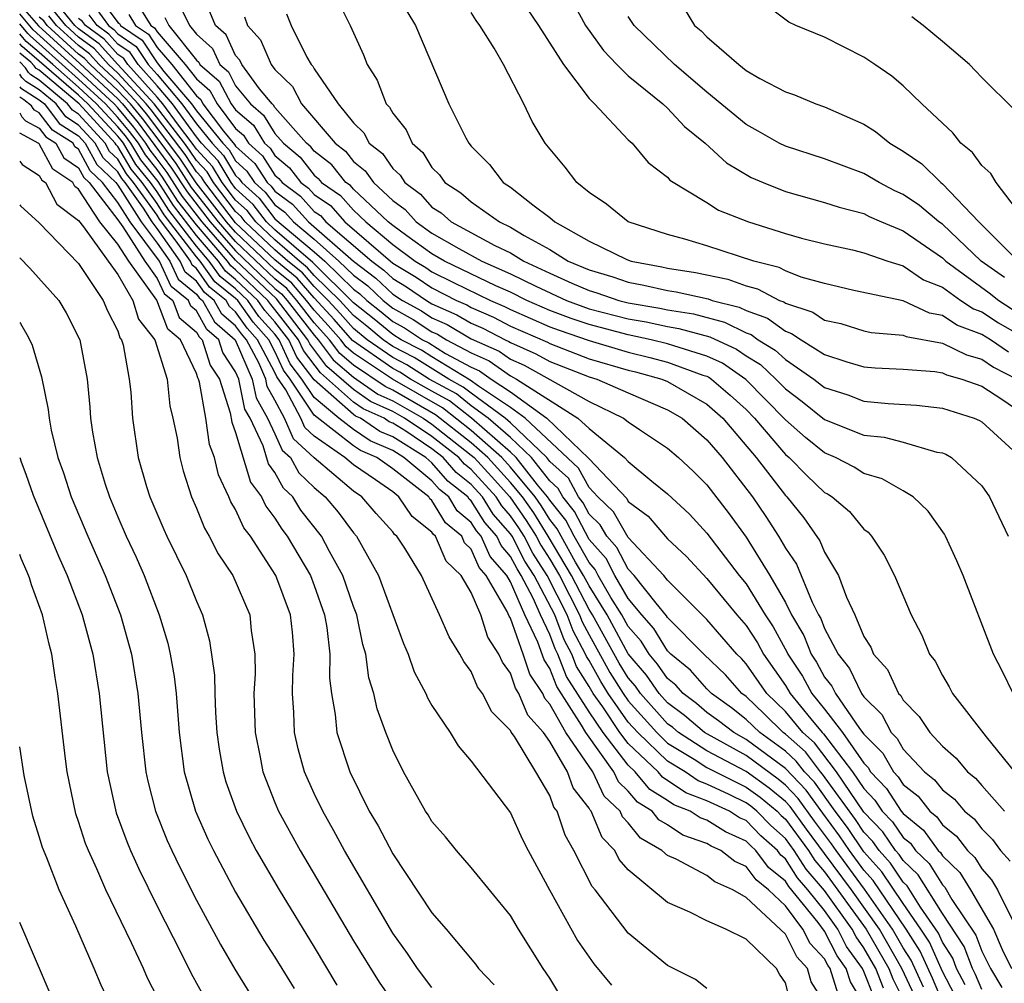
# Model space of a CAD drawing. Units: inches. Extents: x 2511000 to 2511462, y 1494569 to 1497000.
# Drawn here: x 2511000 to 2511050, y 1496622 to 1496671 of the extents above; entities that cross this region are included whole.
import ezdxf

# ---------------------------------------------------------------- set-up
doc = ezdxf.new("R2010")
doc.units = ezdxf.units.IN
doc.header["$MEASUREMENT"] = 0
doc.layers.add('LD25111494_2ft', color=240, linetype='Continuous')

msp = doc.modelspace()

# ---------------------------------------------------------------- linework, layer by layer
at = {"layer": 'LD25111494_2ft'}
for points, elevation in [([(2511004.209, 1496672.209), (2511005, 1496671.144), (2511005.087, 1496671.087), (2511005.14, 1496671), (2511006.245, 1496670.245), (2511007, 1496669.088), (2511007.347, 1496668.653), (2511008.744, 1496667), (2511009, 1496666.647), (2511010.344, 1496665), (2511010.662, 1496664.662), (2511011, 1496664.1), (2511011.578, 1496663.578), (2511011.955, 1496663), (2511012.504, 1496662.504), (2511013, 1496661.862), (2511013.497, 1496661.497), (2511013.94, 1496661), (2511015, 1496660.115), (2511016.264, 1496659), (2511017, 1496658.282), (2511017.734, 1496657.734), (2511018.508, 1496657), (2511019, 1496656.604), (2511020.035, 1496656.034), (2511021, 1496655.395), (2511021.274, 1496655.274), (2511021.741, 1496655), (2511023, 1496654.329), (2511023.92, 1496653.92), (2511025, 1496653.16), (2511025.31, 1496653), (2511028.436, 1496651), (2511029, 1496650.477), (2511030.809, 1496649), (2511031, 1496648.794), (2511032.2, 1496647.8), (2511033, 1496647.159), (2511034.116, 1496646.115), (2511035, 1496645.161), (2511036.642, 1496643), (2511037, 1496642.566), (2511037.971, 1496641), (2511038.382, 1496640.382), (2511039.085, 1496639.086), (2511039.118, 1496639), (2511039.873, 1496637.873), (2511040.352, 1496637), (2511041, 1496636.197), (2511041.91, 1496635), (2511043, 1496633.439), (2511043.218, 1496633.218), (2511043.343, 1496633), (2511044.156, 1496632.156), (2511044.906, 1496631), (2511045, 1496630.882), (2511046.04, 1496630.04), (2511046.789, 1496629), (2511046.897, 1496628.897), (2511047, 1496628.731), (2511047.887, 1496627.887), (2511048.427, 1496627), (2511049.595, 1496625), (2511050.036, 1496623.964), (2511050.521, 1496623)], 8772), ([(2511008.098, 1496672.098), (2511008.653, 1496671), (2511009, 1496670.56), (2511009.817, 1496669.817), (2511010.195, 1496669), (2511010.629, 1496668.629), (2511011, 1496667.928), (2511011.752, 1496667), (2511012.422, 1496666.422), (2511013, 1496665.488), (2511013.433, 1496665), (2511014.286, 1496664.286), (2511015, 1496663.369), (2511015.207, 1496663.207), (2511015.372, 1496663), (2511016.333, 1496662.333), (2511017, 1496661.593), (2511017.632, 1496661), (2511019, 1496659.846), (2511020.148, 1496659), (2511020.68, 1496658.68), (2511021, 1496658.462), (2511022.093, 1496657.907), (2511023.984, 1496657), (2511024.693, 1496656.693), (2511025, 1496656.534), (2511027, 1496655.656), (2511027.478, 1496655.478), (2511029, 1496654.953), (2511031, 1496654.362), (2511032.103, 1496654.103), (2511033, 1496653.859), (2511034.803, 1496653.197), (2511035, 1496653.137), (2511035.095, 1496653.094), (2511035.231, 1496653), (2511036.185, 1496652.185), (2511037, 1496651.442), (2511037.433, 1496651), (2511039, 1496649.155), (2511039.185, 1496649), (2511040.09, 1496648.09), (2511041, 1496647.23), (2511041.153, 1496647.153), (2511041.386, 1496647), (2511042.259, 1496646.258), (2511043, 1496645.362), (2511043.209, 1496645.209), (2511043.392, 1496645), (2511044.038, 1496644.038), (2511044.562, 1496643), (2511045.407, 1496641), (2511045.957, 1496639.957), (2511046.348, 1496639), (2511046.631, 1496638.631), (2511047, 1496637.903), (2511047.336, 1496637.336), (2511047.512, 1496637), (2511049.222, 1496634.778), (2511050.679, 1496633)], 8780), ([(2511016.217, 1496672.217), (2511016.84, 1496671), (2511017.505, 1496669.505), (2511017.699, 1496669), (2511018.215, 1496668.214), (2511018.675, 1496667), (2511018.84, 1496666.84), (2511019, 1496666.532), (2511019.688, 1496665.688), (2511019.993, 1496665), (2511020.532, 1496664.531), (2511021, 1496663.762), (2511021.389, 1496663.389), (2511021.654, 1496663), (2511022.477, 1496662.477), (2511023, 1496662.01), (2511024.439, 1496661), (2511025, 1496660.731), (2511025.702, 1496660.298), (2511027, 1496659.584), (2511027.937, 1496659), (2511029, 1496658.55), (2511030.205, 1496658.206), (2511031, 1496657.928), (2511031.784, 1496657.784), (2511033, 1496657.503), (2511033.435, 1496657.435), (2511035.075, 1496657.075), (2511035.278, 1496657), (2511036.652, 1496656.652), (2511037, 1496656.479), (2511038.09, 1496656.09), (2511039, 1496655.428), (2511039.32, 1496655.32), (2511039.801, 1496655), (2511041, 1496654.248), (2511042.131, 1496653.869), (2511043, 1496653.617), (2511043.567, 1496653.567), (2511045, 1496653.497), (2511046.619, 1496653.381), (2511047, 1496653.311), (2511047.207, 1496653.207), (2511047.989, 1496653), (2511049, 1496652.634), (2511050.031, 1496651.969), (2511051, 1496651.305)], 8788), ([(2511028.177, 1496672.177), (2511028.827, 1496671), (2511029.728, 1496669.728), (2511030.418, 1496669), (2511031, 1496668.426), (2511032.767, 1496667), (2511033, 1496666.784), (2511033.859, 1496665.859), (2511034.918, 1496665), (2511035.998, 1496663.998), (2511037.264, 1496663.265), (2511037.869, 1496663), (2511039, 1496662.538), (2511041, 1496661.992), (2511041.74, 1496661.739), (2511043, 1496661.418), (2511043.275, 1496661.275), (2511043.896, 1496661), (2511045, 1496660.539), (2511047, 1496659.163), (2511047.171, 1496659), (2511049.383, 1496657.382), (2511049.866, 1496657), (2511050.552, 1496656.552)], 8796), ([(2511000, 1496672.06), (2511000.964, 1496670.974), (2511003.06, 1496669.06), (2511005, 1496667.253), (2511005.233, 1496667), (2511006.038, 1496666.039), (2511007.738, 1496663.738), (2511008.524, 1496662.524), (2511009.708, 1496661), (2511011, 1496659.52), (2511013, 1496657.615), (2511013.34, 1496657.34), (2511013.631, 1496657), (2511015, 1496655.226), (2511015.203, 1496655), (2511015.972, 1496653.972), (2511017, 1496653.093), (2511018.236, 1496652.236), (2511019, 1496651.893), (2511020.548, 1496651), (2511021, 1496650.7), (2511023, 1496649.127), (2511023.143, 1496649), (2511024.036, 1496648.036), (2511024.965, 1496647), (2511025.805, 1496645.805), (2511026.304, 1496645), (2511026.54, 1496644.541), (2511027, 1496643.828), (2511027.495, 1496643), (2511028.512, 1496641), (2511028.645, 1496640.645), (2511029, 1496639.98), (2511030.065, 1496638.066), (2511030.73, 1496637), (2511031, 1496636.616), (2511032.446, 1496635), (2511033, 1496634.468), (2511034.352, 1496633.648), (2511035, 1496633.233), (2511035.439, 1496633), (2511037, 1496632.224), (2511037.71, 1496631.71), (2511038.575, 1496631), (2511038.785, 1496630.785), (2511039, 1496630.593), (2511040.171, 1496629), (2511040.493, 1496628.493), (2511041, 1496627.916), (2511043.114, 1496625), (2511044.265, 1496623), (2511044.474, 1496622.474), (2511045, 1496621.423)], 8756), ([(2511047, 1496621.301), (2511046.499, 1496622.499), (2511045.872, 1496623.872), (2511045.149, 1496625), (2511043.477, 1496627.477), (2511043, 1496628.002), (2511042.263, 1496629), (2511041.755, 1496629.755), (2511040.901, 1496630.901), (2511040.065, 1496632.065), (2511039, 1496633.177), (2511037, 1496634.656), (2511036.369, 1496635), (2511035.599, 1496635.599), (2511035, 1496636.033), (2511034.48, 1496636.48), (2511033.788, 1496637), (2511033.419, 1496637.419), (2511033, 1496637.762), (2511032.492, 1496638.492), (2511032.057, 1496639), (2511031.653, 1496639.653), (2511031, 1496640.395), (2511030.671, 1496641), (2511030.117, 1496641.883), (2511029.471, 1496643), (2511029.308, 1496643.308), (2511029, 1496643.653), (2511028.239, 1496645), (2511027.821, 1496645.821), (2511027, 1496646.834), (2511026.892, 1496647), (2511026.382, 1496647.618), (2511025.294, 1496649), (2511025, 1496649.28), (2511023.013, 1496651), (2511021.888, 1496651.888), (2511021, 1496652.377), (2511019.913, 1496653), (2511019.355, 1496653.355), (2511019, 1496653.538), (2511016.959, 1496654.959), (2511016.025, 1496656.025), (2511015, 1496657.126), (2511014.136, 1496658.136), (2511013, 1496659.059), (2511011, 1496660.951), (2511009.426, 1496663), (2511009.266, 1496663.266), (2511009, 1496663.549), (2511008.424, 1496664.424), (2511006.697, 1496666.696), (2511006.442, 1496667), (2511005, 1496668.562), (2511004.527, 1496669), (2511003.805, 1496669.805), (2511003, 1496670.4), (2511002.348, 1496671), (2511001.741, 1496671.741)], 8762), ([(2511047.632, 1496621.632), (2511047, 1496622.843), (2511046.333, 1496624.333), (2511045.906, 1496625), (2511045, 1496626.303), (2511043.918, 1496627.918), (2511043, 1496628.928), (2511042.163, 1496630.163), (2511041.541, 1496631), (2511040.477, 1496632.477), (2511039.973, 1496633), (2511039.556, 1496633.556), (2511039, 1496634.05), (2511037.696, 1496635), (2511037, 1496635.676), (2511036.255, 1496636.255), (2511035.229, 1496637), (2511035, 1496637.237), (2511034.175, 1496638.175), (2511033.167, 1496639), (2511033, 1496639.169), (2511032.3, 1496640.3), (2511031.683, 1496641), (2511031, 1496641.824), (2511030.32, 1496643), (2511029.865, 1496643.864), (2511029, 1496644.831), (2511028.263, 1496646.263), (2511027.664, 1496647), (2511027.429, 1496647.429), (2511027, 1496647.821), (2511026.071, 1496649), (2511025, 1496650.02), (2511023.869, 1496651), (2511023, 1496651.641), (2511022.241, 1496652.241), (2511020.865, 1496653), (2511019.724, 1496653.724), (2511019, 1496654.099), (2511017.705, 1496655), (2511017, 1496655.571), (2511016.331, 1496656.331), (2511015.715, 1496657), (2511015, 1496657.701), (2511014.401, 1496658.401), (2511013.661, 1496659), (2511013, 1496659.573), (2511011.489, 1496661), (2511011.275, 1496661.276), (2511011, 1496661.525), (2511009.872, 1496663), (2511009.545, 1496663.545), (2511009, 1496664.125), (2511008.653, 1496664.652), (2511008.395, 1496665), (2511006.845, 1496667), (2511004.998, 1496669), (2511004.053, 1496670.053), (2511003, 1496670.832), (2511002.817, 1496671), (2511001.999, 1496671.999)], 8764), ([(2511003.874, 1496671.874), (2511004.523, 1496671), (2511004.797, 1496670.797), (2511005, 1496670.571), (2511005.933, 1496669.933), (2511006.543, 1496669), (2511007, 1496668.493), (2511008.262, 1496667), (2511009, 1496665.983), (2511009.803, 1496665), (2511010.383, 1496664.383), (2511011, 1496663.355), (2511011.187, 1496663.187), (2511011.308, 1496663), (2511012.197, 1496662.197), (2511013, 1496661.158), (2511015, 1496659.475), (2511015.538, 1496659), (2511017, 1496657.574), (2511017.329, 1496657.329), (2511017.675, 1496657), (2511018.418, 1496656.418), (2511019, 1496655.933), (2511019.602, 1496655.602), (2511020.511, 1496655), (2511020.833, 1496654.833), (2511021.696, 1496654.304), (2511023, 1496653.609), (2511023.421, 1496653.422), (2511024.02, 1496653), (2511025, 1496652.348), (2511026.85, 1496651), (2511028.978, 1496648.978), (2511029, 1496648.938), (2511030.917, 1496646.917), (2511031, 1496646.771), (2511032.014, 1496646.014), (2511033, 1496644.87), (2511033.969, 1496643.969), (2511035, 1496642.84), (2511036.52, 1496641), (2511037, 1496640.446), (2511037.577, 1496639.577), (2511037.887, 1496639), (2511039, 1496637.4), (2511039.248, 1496637), (2511040.291, 1496635.709), (2511040.878, 1496635), (2511040.943, 1496634.943), (2511042.422, 1496633), (2511043, 1496632.149), (2511043.564, 1496631.564), (2511043.929, 1496631), (2511044.454, 1496630.454), (2511045, 1496629.663), (2511045.366, 1496629.366), (2511045.631, 1496629), (2511046.332, 1496628.333), (2511047, 1496627.249), (2511047.128, 1496627.128), (2511047.487, 1496626.513), (2511048.695, 1496624.695), (2511049, 1496623.884), (2511049.445, 1496623), (2511050.022, 1496622.022)], 8770), ([(2511006.036, 1496672.035), (2511006.674, 1496671), (2511006.868, 1496670.868), (2511007, 1496670.665), (2511008.436, 1496669), (2511009, 1496668.278), (2511009.69, 1496667.69), (2511010.054, 1496667), (2511011, 1496665.75), (2511011.403, 1496665.403), (2511011.652, 1496665), (2511012.361, 1496664.36), (2511013, 1496663.381), (2511013.207, 1496663.207), (2511013.369, 1496663), (2511014.309, 1496662.31), (2511015, 1496661.534), (2511015.315, 1496661.315), (2511015.599, 1496661), (2511017.934, 1496659), (2511018.545, 1496658.545), (2511019, 1496658.112), (2511019.694, 1496657.694), (2511020.716, 1496657), (2511021, 1496656.832), (2511022.271, 1496656.271), (2511023, 1496655.844), (2511023.589, 1496655.589), (2511024.728, 1496655), (2511024.916, 1496654.916), (2511025, 1496654.858), (2511026.288, 1496654.288), (2511027, 1496653.892), (2511029, 1496653.116), (2511029.401, 1496653), (2511031, 1496652.288), (2511033, 1496651.435), (2511033.738, 1496651), (2511035, 1496649.912), (2511035.777, 1496649), (2511037.326, 1496647), (2511038.005, 1496646.005), (2511038.645, 1496645), (2511039, 1496644.392), (2511039.571, 1496643.571), (2511040.367, 1496641.633), (2511040.694, 1496641), (2511040.808, 1496640.808), (2511041, 1496640.305), (2511041.681, 1496639), (2511042.271, 1496638.271), (2511042.872, 1496637), (2511043, 1496636.816), (2511043.916, 1496635.917), (2511044.392, 1496635), (2511044.694, 1496634.694), (2511045, 1496634.162), (2511046.095, 1496633), (2511046.6, 1496632.6), (2511047, 1496632.093), (2511047.612, 1496631.612), (2511048.132, 1496631), (2511048.61, 1496630.61), (2511049, 1496630.097), (2511049.553, 1496629.553), (2511049.965, 1496629), (2511050.454, 1496628.454)], 8776), ([(2511050.6, 1496637), (2511050.075, 1496638.075), (2511049.598, 1496639), (2511048.055, 1496643), (2511047.739, 1496643.739), (2511047.155, 1496645), (2511047.101, 1496645.101), (2511046.266, 1496646.266), (2511045.504, 1496647), (2511045, 1496647.307), (2511043.924, 1496647.924), (2511043, 1496648.193), (2511042.511, 1496648.511), (2511041.554, 1496649), (2511041, 1496649.234), (2511040.022, 1496650.022), (2511039, 1496650.92), (2511036.983, 1496652.983), (2511035.804, 1496653.803), (2511035, 1496654.17), (2511033.32, 1496654.68), (2511033, 1496654.797), (2511032.161, 1496655), (2511031, 1496655.243), (2511029, 1496655.769), (2511028.082, 1496656.082), (2511027, 1496656.487), (2511025.836, 1496657), (2511025, 1496657.417), (2511024.253, 1496657.747), (2511021.64, 1496659), (2511021, 1496659.369), (2511019.718, 1496660.282), (2511019, 1496660.811), (2511018.775, 1496661), (2511017, 1496662.667), (2511016.842, 1496662.842), (2511016.615, 1496663), (2511015.898, 1496663.898), (2511015, 1496664.602), (2511014.826, 1496664.826), (2511014.617, 1496665), (2511013, 1496666.821), (2511012.932, 1496666.932), (2511012.852, 1496667), (2511012.222, 1496667.778), (2511011.316, 1496669), (2511011.221, 1496669.221), (2511011, 1496669.464), (2511010.514, 1496670.514), (2511009.98, 1496671), (2511009.685, 1496671.686)], 8782), ([(2511013.586, 1496671.586), (2511013.821, 1496671), (2511014.622, 1496669.378), (2511014.85, 1496669), (2511014.927, 1496668.927), (2511015, 1496668.782), (2511016.22, 1496667), (2511017, 1496666.046), (2511017.531, 1496665.531), (2511017.807, 1496665), (2511018.476, 1496664.476), (2511019, 1496663.707), (2511019.378, 1496663.379), (2511019.609, 1496663), (2511020.413, 1496662.413), (2511021, 1496661.755), (2511021.461, 1496661.462), (2511021.978, 1496661), (2511024.199, 1496659.801), (2511025, 1496659.417), (2511025.676, 1496659), (2511027, 1496658.38), (2511028.127, 1496657.873), (2511029, 1496657.504), (2511029.392, 1496657.392), (2511030.513, 1496657), (2511031, 1496656.874), (2511032.608, 1496656.608), (2511033, 1496656.522), (2511034.317, 1496656.317), (2511035.899, 1496655.899), (2511037, 1496655.352), (2511037.26, 1496655.259), (2511037.616, 1496655), (2511038.476, 1496654.476), (2511039, 1496653.99), (2511040.452, 1496653), (2511041, 1496652.574), (2511042.187, 1496652.187), (2511043, 1496651.88), (2511044.241, 1496651.76), (2511045.672, 1496651.672), (2511047, 1496651.523), (2511048.61, 1496651), (2511048.883, 1496650.883), (2511049, 1496650.815), (2511051, 1496649.001)], 8786), ([(2511019.722, 1496671.722), (2511020.153, 1496671), (2511021.859, 1496667), (2511022.728, 1496665.272), (2511022.882, 1496665), (2511023, 1496664.857), (2511023.925, 1496663.925), (2511024.634, 1496663), (2511025, 1496662.759), (2511026.142, 1496661.858), (2511027, 1496661.22), (2511027.26, 1496661), (2511029, 1496660.021), (2511030.917, 1496659.083), (2511031.141, 1496659), (2511032.711, 1496658.711), (2511033, 1496658.645), (2511034.422, 1496658.422), (2511036.074, 1496658.074), (2511037, 1496657.734), (2511037.586, 1496657.586), (2511038.7, 1496657), (2511038.921, 1496656.921), (2511039, 1496656.864), (2511040.394, 1496656.394), (2511041, 1496655.99), (2511041.818, 1496655.818), (2511043, 1496655.447), (2511043.371, 1496655.371), (2511045, 1496655.23), (2511045.157, 1496655.157), (2511047, 1496654.831), (2511048.222, 1496654.222), (2511049, 1496654.016), (2511049.606, 1496653.606), (2511050.792, 1496653)], 8790), ([(2511050.372, 1496654.372), (2511049.443, 1496655), (2511049, 1496655.268), (2511047.741, 1496655.741), (2511047, 1496656.238), (2511046.348, 1496656.348), (2511045, 1496656.976), (2511042.489, 1496657.511), (2511041, 1496657.858), (2511039.812, 1496658.188), (2511039, 1496658.505), (2511038.676, 1496658.675), (2511037.395, 1496659), (2511035, 1496659.785), (2511033.887, 1496660.113), (2511033, 1496660.352), (2511031, 1496660.999), (2511029.895, 1496661.895), (2511029, 1496662.489), (2511028.371, 1496663), (2511027.785, 1496663.785), (2511026.757, 1496665), (2511026.102, 1496666.102), (2511025.671, 1496667), (2511024.642, 1496669), (2511024.167, 1496669.833), (2511023.443, 1496671), (2511023.25, 1496671.25), (2511023, 1496671.661)], 8792), ([(2511025.846, 1496671.846), (2511026.423, 1496671), (2511027.703, 1496669), (2511029, 1496667.279), (2511029.284, 1496667), (2511031, 1496665.177), (2511031.195, 1496665), (2511032.014, 1496664.014), (2511033, 1496663.266), (2511033.12, 1496663.121), (2511035, 1496661.989), (2511035.6, 1496661.6), (2511037.117, 1496661), (2511039, 1496660.409), (2511039.825, 1496660.175), (2511041, 1496659.882), (2511042.426, 1496659.574), (2511043, 1496659.427), (2511044.223, 1496659), (2511045, 1496658.757), (2511046.043, 1496658.043), (2511047, 1496657.667), (2511047.942, 1496657), (2511048.576, 1496656.576), (2511049, 1496656.416), (2511049.857, 1496655.857), (2511051.123, 1496655.123)], 8794), ([(2511033.852, 1496671.852), (2511034.378, 1496671), (2511034.716, 1496670.716), (2511035, 1496670.419), (2511036.629, 1496669), (2511037, 1496668.707), (2511037.7, 1496668.299), (2511039, 1496667.611), (2511039.459, 1496667.459), (2511040.557, 1496667), (2511041, 1496666.848), (2511043, 1496665.964), (2511043.594, 1496665.593), (2511044.32, 1496665), (2511045, 1496664.605), (2511045.955, 1496663.955), (2511046.919, 1496663), (2511047, 1496662.94), (2511048.856, 1496661), (2511050.85, 1496659)], 8800), ([(2511051.262, 1496661), (2511049.736, 1496663), (2511049.458, 1496663.459), (2511049, 1496663.87), (2511048.537, 1496664.537), (2511047.933, 1496665), (2511047.528, 1496665.528), (2511045.951, 1496667), (2511045, 1496667.921), (2511044.417, 1496668.417), (2511043.549, 1496669), (2511043, 1496669.39), (2511041, 1496670.394), (2511039.536, 1496671), (2511039.171, 1496671.17), (2511038.026, 1496672.025)], 8802), ([(2511043.999, 1496621.999), (2511043.601, 1496623), (2511043, 1496624.042), (2511042.602, 1496624.602), (2511042.396, 1496625), (2511041, 1496626.972), (2511040.053, 1496628.052), (2511039.452, 1496629), (2511039, 1496629.615), (2511038.268, 1496630.268), (2511037.553, 1496631), (2511037.249, 1496631.249), (2511037, 1496631.43), (2511036.145, 1496631.855), (2511035, 1496632.381), (2511034.554, 1496632.554), (2511033.891, 1496633), (2511033, 1496633.541), (2511031.478, 1496635), (2511031, 1496635.534), (2511029.967, 1496637), (2511029.596, 1496637.596), (2511029, 1496638.665), (2511028.871, 1496638.871), (2511028.821, 1496639), (2511028.188, 1496640.188), (2511027.881, 1496641), (2511026.871, 1496643), (2511026.137, 1496644.137), (2511025.693, 1496645), (2511025.428, 1496645.428), (2511025, 1496646.039), (2511024.552, 1496646.552), (2511024.267, 1496647), (2511023, 1496648.39), (2511022.66, 1496648.659), (2511022.365, 1496649), (2511021, 1496650.074), (2511019.607, 1496651), (2511019, 1496651.35), (2511017.862, 1496651.862), (2511017, 1496652.462), (2511015.643, 1496653.643), (2511014.783, 1496654.783), (2511014.684, 1496655), (2511013.075, 1496657.075), (2511011, 1496659.043), (2511009.292, 1496661), (2511008.291, 1496662.291), (2511007.509, 1496663.509), (2511007, 1496664.196), (2511006.642, 1496664.642), (2511006.429, 1496665), (2511005.819, 1496665.819), (2511005, 1496666.797), (2511004.812, 1496667), (2511003, 1496668.686), (2511002.638, 1496669), (2511000.694, 1496670.776), (2511000, 1496671.58)], 8754), ([(2511045.59, 1496621.59), (2511044.929, 1496623), (2511043.787, 1496625), (2511042.365, 1496627), (2511041, 1496628.856), (2511040.08, 1496630.08), (2511039.241, 1496631.241), (2511039, 1496631.491), (2511038.171, 1496632.171), (2511037, 1496633.019), (2511035, 1496634.079), (2511033.564, 1496635), (2511033.261, 1496635.26), (2511033, 1496635.456), (2511031.617, 1496637), (2511031.364, 1496637.364), (2511031, 1496637.789), (2511030.535, 1496638.535), (2511029.169, 1496641), (2511029, 1496641.27), (2511028.111, 1496643), (2511026.915, 1496645), (2511026.182, 1496646.182), (2511025.609, 1496647), (2511025, 1496647.739), (2511023.851, 1496649), (2511023, 1496649.755), (2511021.183, 1496651.183), (2511019, 1496652.435), (2511018.61, 1496652.61), (2511017, 1496653.704), (2511016.301, 1496654.301), (2511015.778, 1496655), (2511015, 1496655.863), (2511014.123, 1496657), (2511013.605, 1496657.605), (2511013, 1496658.095), (2511011, 1496659.997), (2511010.124, 1496661), (2511008.756, 1496662.756), (2511007.966, 1496663.966), (2511007.201, 1496665), (2511006.258, 1496666.258), (2511005.636, 1496667), (2511005, 1496667.689), (2511003.585, 1496669), (2511003.309, 1496669.308), (2511003, 1496669.537), (2511001.408, 1496671), (2511001.224, 1496671.224), (2511001, 1496671.426)], 8758), ([(2511046.044, 1496622.044), (2511045.411, 1496623.412), (2511045, 1496624.053), (2511044.46, 1496625), (2511043.036, 1496627.036), (2511041.579, 1496629), (2511041.346, 1496629.346), (2511040.491, 1496630.49), (2511039.653, 1496631.653), (2511039, 1496632.33), (2511038.632, 1496632.632), (2511037, 1496633.837), (2511034.884, 1496635), (2511033.87, 1496635.87), (2511033, 1496636.524), (2511032.574, 1496637), (2511031.928, 1496637.928), (2511031, 1496639.013), (2511029.92, 1496641), (2511029, 1496642.466), (2511028.726, 1496643), (2511028.318, 1496643.682), (2511027.573, 1496645), (2511027.38, 1496645.38), (2511027, 1496645.848), (2511026.559, 1496646.559), (2511026.25, 1496647), (2511025, 1496648.516), (2511024.559, 1496649), (2511023, 1496650.382), (2511021.536, 1496651.536), (2511018.985, 1496652.985), (2511017, 1496654.314), (2511016.63, 1496654.63), (2511016.353, 1496655), (2511015.72, 1496655.719), (2511015, 1496656.501), (2511014.615, 1496657), (2511013.87, 1496657.87), (2511013, 1496658.575), (2511011, 1496660.474), (2511010.541, 1496661), (2511008.989, 1496662.989), (2511008.195, 1496664.195), (2511006.477, 1496666.477), (2511006.039, 1496667), (2511005, 1496668.125), (2511004.056, 1496669), (2511003.557, 1496669.557), (2511003, 1496669.968), (2511001.878, 1496671), (2511001.482, 1496671.483)], 8760), ([(2511048.161, 1496622.161), (2511047.723, 1496623), (2511047.525, 1496623.525), (2511047, 1496624.335), (2511046.794, 1496624.794), (2511045.891, 1496626.109), (2511045.203, 1496627.203), (2511045, 1496627.396), (2511044.358, 1496628.358), (2511043.776, 1496629), (2511043.459, 1496629.459), (2511043, 1496629.936), (2511042.572, 1496630.572), (2511040.889, 1496632.89), (2511040.783, 1496633), (2511040.018, 1496634.018), (2511039, 1496634.924), (2511038.895, 1496635), (2511037.942, 1496635.942), (2511037, 1496636.843), (2511036.79, 1496637), (2511035.944, 1496637.944), (2511034.845, 1496639), (2511033, 1496640.862), (2511032.947, 1496640.947), (2511032.418, 1496641.582), (2511031.302, 1496643), (2511031, 1496643.321), (2511030.421, 1496644.421), (2511029.903, 1496645), (2511029.575, 1496645.575), (2511029, 1496646.122), (2511028.704, 1496646.704), (2511028.464, 1496647), (2511027.946, 1496647.945), (2511027, 1496648.808), (2511026.849, 1496649), (2511025, 1496650.761), (2511024.724, 1496651), (2511023, 1496652.272), (2511022.593, 1496652.593), (2511021.853, 1496653), (2511020.094, 1496654.094), (2511019, 1496654.659), (2511018.511, 1496655), (2511017.686, 1496655.686), (2511017, 1496656.224), (2511016.302, 1496657), (2511015, 1496658.276), (2511014.666, 1496658.666), (2511014.253, 1496659), (2511013, 1496660.087), (2511012.033, 1496661), (2511011.582, 1496661.583), (2511011, 1496662.109), (2511010.32, 1496663), (2511009.825, 1496663.824), (2511009, 1496664.701), (2511008.793, 1496665), (2511008.085, 1496665.915), (2511007.297, 1496667), (2511007, 1496667.352), (2511005.513, 1496669), (2511005.31, 1496669.31), (2511005, 1496669.522), (2511004.301, 1496670.301), (2511003.356, 1496671), (2511003.205, 1496671.205), (2511003, 1496671.351)], 8766), ([(2511049, 1496621.929), (2511048.69, 1496622.69), (2511048.528, 1496623), (2511048.11, 1496624.11), (2511047, 1496625.799), (2511045.768, 1496627.768), (2511045, 1496628.498), (2511044.799, 1496628.799), (2511044.617, 1496629), (2511043.957, 1496629.957), (2511043, 1496630.951), (2511041.601, 1496633), (2511040.48, 1496634.481), (2511039.896, 1496635), (2511039, 1496636.082), (2511038.055, 1496637), (2511037, 1496638.508), (2511036.767, 1496638.767), (2511036.525, 1496639), (2511035, 1496640.752), (2511033, 1496642.767), (2511032.816, 1496643), (2511031, 1496644.933), (2511030.246, 1496646.246), (2511029.453, 1496647), (2511029, 1496647.48), (2511028.462, 1496648.462), (2511025.747, 1496651), (2511025, 1496651.544), (2511023.371, 1496652.629), (2511022.946, 1496652.945), (2511021, 1496654.123), (2511020.464, 1496654.464), (2511019.426, 1496655), (2511019, 1496655.263), (2511018.052, 1496656.052), (2511017, 1496656.877), (2511014.931, 1496658.931), (2511013, 1496660.601), (2511012.578, 1496661), (2511011.89, 1496661.89), (2511011, 1496662.694), (2511010.766, 1496663), (2511010.104, 1496664.104), (2511009.261, 1496665), (2511009, 1496665.319), (2511007.779, 1496667), (2511007, 1496667.922), (2511006.028, 1496669), (2511005.622, 1496669.622), (2511005, 1496670.047), (2511004.549, 1496670.549), (2511003.94, 1496671), (2511003.539, 1496671.539)], 8768), ([(2511005.561, 1496671.561), (2511005.907, 1496671), (2511006.556, 1496670.556), (2511007, 1496669.877), (2511007.756, 1496669), (2511009, 1496667.408), (2511009.22, 1496667.22), (2511009.336, 1496667), (2511010.381, 1496665.619), (2511010.941, 1496664.942), (2511011, 1496664.844), (2511011.969, 1496663.969), (2511012.602, 1496663), (2511012.811, 1496662.811), (2511013, 1496662.567), (2511013.903, 1496661.903), (2511014.707, 1496661), (2511017, 1496658.99), (2511018.139, 1496658.139), (2511019, 1496657.323), (2511019.498, 1496657), (2511020.467, 1496656.467), (2511021, 1496656.113), (2511021.772, 1496655.773), (2511023, 1496655.053), (2511024.418, 1496654.418), (2511025, 1496654.009), (2511025.699, 1496653.699), (2511029, 1496651.861), (2511030.762, 1496651), (2511031, 1496650.819), (2511031.571, 1496650.429), (2511033, 1496649.485), (2511033.565, 1496649), (2511034.305, 1496648.305), (2511035, 1496647.621), (2511036.135, 1496646.135), (2511037, 1496644.942), (2511038.212, 1496643), (2511039, 1496641.617), (2511039.319, 1496641), (2511039.947, 1496639.947), (2511040.308, 1496639), (2511040.586, 1496638.586), (2511041, 1496637.83), (2511041.371, 1496637.371), (2511041.547, 1496637), (2511042.783, 1496635.217), (2511043, 1496634.925), (2511043.956, 1496633.956), (2511044.506, 1496633), (2511044.748, 1496632.748), (2511045, 1496632.36), (2511045.759, 1496631.759), (2511046.359, 1496631), (2511046.713, 1496630.713), (2511047, 1496630.315), (2511047.724, 1496629.725), (2511048.276, 1496629), (2511048.647, 1496628.647), (2511049, 1496628.066), (2511049.504, 1496627.504), (2511049.802, 1496627), (2511050.609, 1496625.391)], 8774), ([(2511007.401, 1496671.401), (2511007.604, 1496671), (2511009, 1496669.228), (2511009.12, 1496669.119), (2511009.175, 1496669), (2511010.16, 1496668.159), (2511010.772, 1496667), (2511011, 1496666.699), (2511011.912, 1496665.912), (2511012.477, 1496665), (2511012.752, 1496664.752), (2511013, 1496664.372), (2511013.747, 1496663.747), (2511014.328, 1496663), (2511014.716, 1496662.715), (2511015, 1496662.396), (2511015.824, 1496661.824), (2511016.567, 1496661), (2511019, 1496658.902), (2511020.187, 1496658.187), (2511021, 1496657.634), (2511022.249, 1496657), (2511022.77, 1496656.77), (2511023, 1496656.635), (2511024.141, 1496656.141), (2511025, 1496655.697), (2511026.876, 1496654.877), (2511027, 1496654.808), (2511029, 1496654.034), (2511031, 1496653.452), (2511031.366, 1496653.366), (2511032.705, 1496653), (2511033, 1496652.876), (2511035, 1496651.717), (2511035.81, 1496651), (2511037.52, 1496649), (2511039, 1496647.071), (2511039.073, 1496647), (2511039.942, 1496645.942), (2511040.758, 1496644.757), (2511041, 1496644.18), (2511041.704, 1496643), (2511042.108, 1496641.892), (2511042.534, 1496641), (2511043, 1496639.889), (2511043.352, 1496639.352), (2511043.486, 1496639), (2511044.21, 1496638.21), (2511044.761, 1496637), (2511044.882, 1496636.882), (2511045, 1496636.653), (2511045.823, 1496635.823), (2511046.359, 1496635), (2511047, 1496634.311), (2511047.696, 1496633.696), (2511048.271, 1496633), (2511048.679, 1496632.679), (2511049, 1496632.301), (2511050.168, 1496631)], 8778), ([(2511011.443, 1496671.443), (2511011.607, 1496671), (2511012.27, 1496670.27), (2511012.813, 1496669), (2511013, 1496668.748), (2511013.894, 1496667.894), (2511014.346, 1496667), (2511016.065, 1496665), (2511016.589, 1496664.589), (2511017, 1496664.074), (2511017.602, 1496663.603), (2511018.013, 1496663), (2511019, 1496662.089), (2511019.629, 1496661.63), (2511020.191, 1496661), (2511021, 1496660.424), (2511022.363, 1496659.637), (2511023.544, 1496659), (2511025, 1496658.358), (2511026.282, 1496657.718), (2511027.849, 1496657), (2511029, 1496656.58), (2511031, 1496656.059), (2511031.909, 1496655.909), (2511033, 1496655.669), (2511033.579, 1496655.579), (2511035.147, 1496655.147), (2511036.513, 1496654.512), (2511037, 1496654.174), (2511037.73, 1496653.73), (2511038.516, 1496653), (2511039, 1496652.507), (2511039.863, 1496651.862), (2511041, 1496650.931), (2511043, 1496650.139), (2511044.034, 1496650.034), (2511045, 1496649.779), (2511046.717, 1496649.283), (2511047, 1496649.242), (2511047.169, 1496649.169), (2511047.458, 1496649), (2511049, 1496647.562), (2511049.393, 1496647), (2511050.348, 1496645)], 8784), ([(2511050.16, 1496658.16), (2511048.966, 1496659), (2511047, 1496660.877), (2511046.824, 1496661), (2511045.838, 1496661.838), (2511045, 1496662.398), (2511044.582, 1496662.583), (2511043.779, 1496663), (2511043, 1496663.464), (2511041, 1496664.213), (2511039, 1496664.843), (2511038.688, 1496665), (2511037.621, 1496665.621), (2511037, 1496665.953), (2511035, 1496667.608), (2511033.349, 1496669), (2511031.29, 1496671), (2511031, 1496671.448)], 8798), ([(2511050.684, 1496666.684), (2511049, 1496668.353), (2511048.69, 1496668.69), (2511048.371, 1496669), (2511047, 1496670.173), (2511046.021, 1496671), (2511045.441, 1496671.441)], 8804), ([(2511043.524, 1496621.524), (2511043, 1496622.84), (2511042.921, 1496623), (2511042.122, 1496624.122), (2511041.67, 1496625), (2511041, 1496625.946), (2511040.151, 1496627), (2511039.613, 1496627.613), (2511039, 1496628.578), (2511038.766, 1496628.766), (2511038.592, 1496629), (2511037.751, 1496629.751), (2511037, 1496630.52), (2511036.668, 1496630.668), (2511036.147, 1496631), (2511035, 1496631.527), (2511033.938, 1496631.938), (2511032.735, 1496632.735), (2511032.516, 1496633), (2511031, 1496634.441), (2511030.567, 1496635), (2511029.694, 1496636.306), (2511029.205, 1496637), (2511029, 1496637.353), (2511028.366, 1496638.365), (2511028.119, 1496639), (2511027.73, 1496639.73), (2511027.25, 1496641), (2511026.208, 1496643), (2511025.734, 1496643.734), (2511025.082, 1496645), (2511025, 1496645.123), (2511024.125, 1496646.125), (2511023.57, 1496647), (2511023, 1496647.625), (2511022.233, 1496648.233), (2511021.57, 1496649), (2511021, 1496649.448), (2511019.663, 1496650.337), (2511019, 1496650.753), (2511018.826, 1496650.826), (2511018.572, 1496651), (2511017.487, 1496651.487), (2511017, 1496651.827), (2511015.314, 1496653.314), (2511014.448, 1496654.448), (2511014.195, 1496655), (2511013, 1496656.546), (2511012.786, 1496656.785), (2511012.634, 1496657), (2511011, 1496658.558), (2511010.755, 1496658.755), (2511010.58, 1496659), (2511009, 1496660.839), (2511008.059, 1496662.059), (2511007.28, 1496663.28), (2511007, 1496663.659), (2511006.402, 1496664.402), (2511006.046, 1496665), (2511005.6, 1496665.6), (2511005, 1496666.316), (2511004.365, 1496667), (2511003, 1496668.27), (2511002.159, 1496669), (2511001, 1496670.064), (2511000.549, 1496670.445), (2511000.423, 1496670.579), (2511000, 1496671.077)], 8752), ([(2511043, 1496621.171), (2511042.312, 1496622.312), (2511042.1, 1496623), (2511041.643, 1496623.643), (2511041, 1496624.89), (2511040.667, 1496625.333), (2511039.172, 1496627.173), (2511039, 1496627.444), (2511038.136, 1496628.136), (2511037.496, 1496629), (2511037.234, 1496629.234), (2511037, 1496629.473), (2511035.945, 1496629.945), (2511035, 1496630.547), (2511034.662, 1496630.662), (2511034.156, 1496631), (2511033.323, 1496631.323), (2511033, 1496631.541), (2511032.098, 1496632.098), (2511031.355, 1496633), (2511031, 1496633.338), (2511029.713, 1496635), (2511029, 1496636.066), (2511027.86, 1496637.86), (2511027.417, 1496639), (2511027.272, 1496639.272), (2511027, 1496639.993), (2511026.524, 1496641), (2511026.152, 1496641.848), (2511025.544, 1496643), (2511025.331, 1496643.331), (2511025, 1496643.973), (2511024.519, 1496644.519), (2511024.308, 1496645), (2511023.699, 1496645.699), (2511023, 1496646.798), (2511022.89, 1496646.889), (2511022.823, 1496647), (2511021.806, 1496647.806), (2511021, 1496648.738), (2511020.683, 1496649), (2511019, 1496650.055), (2511018.336, 1496650.336), (2511017.365, 1496651), (2511017.113, 1496651.113), (2511017, 1496651.192), (2511015, 1496652.959), (2511014.113, 1496654.112), (2511013.705, 1496655), (2511013, 1496655.913), (2511012.487, 1496656.486), (2511012.124, 1496657), (2511011, 1496658.072), (2511010.485, 1496658.485), (2511010.118, 1496659), (2511009, 1496660.302), (2511007.826, 1496661.826), (2511007.052, 1496663.051), (2511006.163, 1496664.163), (2511005.664, 1496665), (2511005.381, 1496665.381), (2511005, 1496665.835), (2511003.919, 1496667), (2511003, 1496667.855), (2511001.681, 1496669), (2511001, 1496669.625), (2511000.338, 1496670.185), (2511000.152, 1496670.381), (2511000, 1496670.564)], 8750), ([(2511041.684, 1496621.684), (2511041.28, 1496623), (2511041.163, 1496623.163), (2511041, 1496623.48), (2511040.264, 1496624.264), (2511039.897, 1496625), (2511039, 1496626.181), (2511038.138, 1496627), (2511037.506, 1496627.506), (2511037, 1496628.189), (2511036.434, 1496628.435), (2511035.719, 1496629), (2511035.222, 1496629.222), (2511035, 1496629.363), (2511033.782, 1496629.782), (2511033, 1496630.303), (2511032.556, 1496630.556), (2511032.209, 1496631), (2511031.462, 1496631.462), (2511031, 1496632.023), (2511030.498, 1496632.498), (2511030.257, 1496633), (2511028.831, 1496635), (2511028.618, 1496635.383), (2511027.354, 1496637.355), (2511027, 1496638.267), (2511026.706, 1496638.706), (2511026.395, 1496639.605), (2511025.736, 1496641), (2511025, 1496642.677), (2511024.812, 1496643), (2511023.964, 1496643.964), (2511023.509, 1496645), (2511023.272, 1496645.272), (2511023, 1496645.7), (2511022.286, 1496646.286), (2511021.858, 1496647), (2511021.379, 1496647.379), (2511021, 1496647.818), (2511019.571, 1496649), (2511019, 1496649.358), (2511017.846, 1496649.846), (2511017, 1496650.424), (2511016.256, 1496651), (2511015, 1496652.059), (2511014.378, 1496653), (2511013.777, 1496653.777), (2511013.216, 1496655), (2511013, 1496655.28), (2511012.188, 1496656.188), (2511011.615, 1496657), (2511011, 1496657.586), (2511010.215, 1496658.215), (2511009.657, 1496659), (2511009, 1496659.764), (2511007.594, 1496661.594), (2511007, 1496662.534), (2511006.665, 1496663), (2511005.923, 1496663.923), (2511005.282, 1496665), (2511005.162, 1496665.161), (2511005, 1496665.354), (2511003.472, 1496667), (2511003, 1496667.439), (2511001, 1496669.186), (2511000.126, 1496669.925), (2511000, 1496670.058)], 8748), ([(2511041, 1496621.239), (2511040.312, 1496622.312), (2511040.128, 1496623), (2511039.582, 1496623.582), (2511039, 1496624.748), (2511037, 1496626.615), (2511036.329, 1496627), (2511035.402, 1496627.402), (2511035, 1496627.72), (2511033.446, 1496628.554), (2511033, 1496628.75), (2511032.713, 1496629), (2511031.622, 1496629.622), (2511031, 1496630.417), (2511030.712, 1496630.712), (2511030.591, 1496631), (2511029.773, 1496631.774), (2511029.185, 1496633), (2511027.815, 1496635), (2511027, 1496636.457), (2511026.744, 1496636.744), (2511026.638, 1496637), (2511025.981, 1496637.981), (2511025.646, 1496639), (2511025, 1496640.82), (2511024.929, 1496640.929), (2511024.835, 1496641.165), (2511023.768, 1496643), (2511023.409, 1496643.409), (2511023, 1496644.34), (2511022.661, 1496644.661), (2511022.515, 1496645), (2511021.683, 1496645.683), (2511021, 1496646.821), (2511020.899, 1496646.899), (2511020.832, 1496647), (2511019, 1496648.426), (2511018.196, 1496649), (2511017.355, 1496649.356), (2511017, 1496649.599), (2511015, 1496651.159), (2511013.784, 1496653), (2511013.442, 1496653.442), (2511013, 1496654.405), (2511012.684, 1496655), (2511011.889, 1496655.889), (2511011.105, 1496657), (2511011, 1496657.1), (2511009.945, 1496657.945), (2511009.195, 1496659), (2511009, 1496659.227), (2511007.361, 1496661.361), (2511007, 1496661.934), (2511006.233, 1496663), (2511005.683, 1496663.683), (2511005, 1496664.831), (2511004.913, 1496664.913), (2511004.866, 1496665), (2511003.026, 1496667), (2511001, 1496668.712), (2511000.845, 1496668.809), (2511000.741, 1496668.941), (2511000.56, 1496669.119), (2511000, 1496669.592)], 8746), ([(2511039.269, 1496621.269), (2511039, 1496622.271), (2511038.708, 1496622.708), (2511038.552, 1496623), (2511037, 1496624.491), (2511035.969, 1496625), (2511035, 1496625.424), (2511034.142, 1496625.858), (2511033, 1496626.353), (2511031, 1496628.015), (2511030.54, 1496628.54), (2511030.308, 1496629), (2511029.662, 1496629.662), (2511029.102, 1496631), (2511029.049, 1496631.05), (2511029, 1496631.153), (2511028.19, 1496632.19), (2511027.899, 1496633), (2511027, 1496634.546), (2511026.679, 1496635), (2511025.888, 1496635.888), (2511025.427, 1496637), (2511025.255, 1496637.256), (2511025, 1496638.033), (2511024.585, 1496638.585), (2511024.413, 1496639), (2511023.853, 1496639.853), (2511023.49, 1496641), (2511023, 1496642.134), (2511022.493, 1496643), (2511021.725, 1496643.725), (2511021.176, 1496645), (2511021.079, 1496645.079), (2511021, 1496645.212), (2511019.995, 1496645.995), (2511019.319, 1496647), (2511019, 1496647.249), (2511018.131, 1496647.869), (2511017, 1496648.631), (2511016.568, 1496649), (2511015, 1496650.095), (2511014.526, 1496650.526), (2511014.313, 1496651), (2511013.557, 1496652.443), (2511013.106, 1496653.107), (2511013, 1496653.339), (2511012.118, 1496655), (2511011.59, 1496655.59), (2511011, 1496656.426), (2511010.692, 1496656.692), (2511010.518, 1496657), (2511009.675, 1496657.675), (2511009, 1496658.624), (2511008.792, 1496658.793), (2511008.696, 1496659), (2511007.978, 1496660.022), (2511007.129, 1496661.129), (2511007, 1496661.333), (2511005.8, 1496663), (2511005.444, 1496663.443), (2511005, 1496664.189), (2511004.582, 1496664.582), (2511004.358, 1496665), (2511003, 1496666.479), (2511002.682, 1496666.682), (2511002.442, 1496667), (2511001, 1496668.214), (2511000.576, 1496668.478), (2511000.455, 1496668.603), (2511000.293, 1496668.837), (2511000, 1496669.136)], 8744), ([(2511035, 1496621.98), (2511034.43, 1496622.43), (2511033, 1496623.141), (2511031, 1496624.79), (2511029.306, 1496627), (2511029.163, 1496627.163), (2511028.232, 1496629), (2511027.778, 1496629.778), (2511027.376, 1496631), (2511027.211, 1496631.211), (2511027, 1496631.798), (2511026.29, 1496633), (2511025.205, 1496634.795), (2511025.032, 1496635.032), (2511025, 1496635.109), (2511024.051, 1496636.051), (2511023.573, 1496637), (2511023.327, 1496637.327), (2511023, 1496638.115), (2511022.624, 1496638.624), (2511022.425, 1496639), (2511021.878, 1496639.878), (2511021.387, 1496641), (2511020.469, 1496643), (2511019.618, 1496644.382), (2511019.207, 1496645), (2511019.091, 1496645.09), (2511019, 1496645.225), (2511018.153, 1496646.153), (2511017.43, 1496647), (2511017, 1496647.289), (2511015, 1496648.995), (2511013.951, 1496649.95), (2511013.48, 1496651), (2511013, 1496651.915), (2511012.611, 1496652.611), (2511012.532, 1496653), (2511012.176, 1496653.824), (2511011.552, 1496655), (2511011.291, 1496655.291), (2511011, 1496655.704), (2511010.304, 1496656.303), (2511009.911, 1496657), (2511009.405, 1496657.405), (2511009, 1496657.975), (2511008.434, 1496658.434), (2511008.169, 1496659), (2511007, 1496660.666), (2511006.749, 1496661), (2511006.312, 1496661.688), (2511005.368, 1496663), (2511005.204, 1496663.204), (2511005, 1496663.546), (2511004.251, 1496664.252), (2511003.85, 1496665), (2511003, 1496665.926), (2511002.344, 1496666.344), (2511001.85, 1496667), (2511001, 1496667.715), (2511000.307, 1496668.147), (2511000.11, 1496668.351), (2511000, 1496668.511)], 8742), ([(2511000, 1496667.866), (2511000.038, 1496667.817), (2511001, 1496667.217), (2511001.258, 1496667), (2511002.006, 1496666.006), (2511003, 1496665.373), (2511003.343, 1496665), (2511003.921, 1496663.921), (2511004.899, 1496663), (2511005, 1496662.868), (2511006.186, 1496661), (2511007, 1496659.916), (2511007.643, 1496659), (2511008.075, 1496658.075), (2511009, 1496657.325), (2511009.135, 1496657.135), (2511009.304, 1496657), (2511009.915, 1496655.915), (2511010.978, 1496655), (2511011.846, 1496653), (2511012.04, 1496652.04), (2511012.622, 1496651), (2511013, 1496650.211), (2511013.375, 1496649.375), (2511013.787, 1496649), (2511014.221, 1496648.221), (2511015, 1496647.471), (2511015.566, 1496647), (2511016.214, 1496646.214), (2511017, 1496645.174), (2511017.153, 1496645), (2511018.273, 1496643), (2511019.542, 1496639.542), (2511019.782, 1496639), (2511020.096, 1496638.096), (2511020.687, 1496637), (2511020.775, 1496636.775), (2511021, 1496636.381), (2511021.928, 1496635), (2511022.332, 1496634.332), (2511023, 1496633.546), (2511025, 1496630.91), (2511025.6, 1496629.6), (2511025.904, 1496629), (2511026.983, 1496627), (2511028.413, 1496624.413), (2511029, 1496623.564), (2511029.24, 1496623.24), (2511030.141, 1496622.141)], 8740), ([(2511027.57, 1496621.57), (2511027, 1496622.496), (2511026.656, 1496623), (2511025.409, 1496625), (2511025, 1496625.696), (2511023, 1496628.134), (2511022.244, 1496629), (2511021.695, 1496629.695), (2511021, 1496630.483), (2511020.809, 1496630.809), (2511020.677, 1496631), (2511019.551, 1496633), (2511019, 1496634.109), (2511018.65, 1496635), (2511018.212, 1496636.212), (2511018.046, 1496637), (2511017.789, 1496637.789), (2511017.635, 1496639), (2511017.484, 1496639.485), (2511017.167, 1496641), (2511017, 1496641.428), (2511016.453, 1496643), (2511015.776, 1496644.224), (2511015.373, 1496645), (2511014.328, 1496646.328), (2511013.908, 1496647), (2511013.445, 1496647.445), (2511013, 1496648.244), (2511012.678, 1496648.678), (2511012.405, 1496649.595), (2511011.733, 1496651), (2511011.47, 1496651.47), (2511011.159, 1496653), (2511011, 1496653.369), (2511010.345, 1496654.345), (2511010.14, 1496655), (2511009.527, 1496655.527), (2511009, 1496656.463), (2511008.709, 1496656.709), (2511008.6, 1496657), (2511007.716, 1496657.716), (2511007.117, 1496659), (2511005.624, 1496661), (2511005, 1496661.983), (2511004.217, 1496663), (2511003.59, 1496663.59), (2511003, 1496664.692), (2511002.817, 1496664.817), (2511002.718, 1496665), (2511001.668, 1496665.668), (2511001, 1496666.556), (2511000.748, 1496666.69), (2511000.679, 1496666.766), (2511000.6, 1496666.908), (2511000.203, 1496667.215), (2511000, 1496667.341)], 8738), ([(2511000, 1496666.55), (2511000.111, 1496666.351), (2511000.302, 1496666.141), (2511001, 1496665.769), (2511001.33, 1496665.33), (2511001.849, 1496665), (2511002.253, 1496664.253), (2511003, 1496663.745), (2511003.26, 1496663.26), (2511003.536, 1496663), (2511005, 1496661.097), (2511005.246, 1496660.754), (2511006.367, 1496659), (2511007, 1496658.124), (2511007.358, 1496657.358), (2511007.799, 1496657), (2511008.127, 1496656.127), (2511009, 1496655.386), (2511009.139, 1496655.139), (2511009.301, 1496655), (2511009.706, 1496653.706), (2511010.18, 1496653), (2511010.725, 1496651.275), (2511010.8, 1496650.8), (2511011, 1496650.28), (2511011.754, 1496647.754), (2511012.314, 1496647), (2511012.529, 1496646.529), (2511013, 1496645.921), (2511013.354, 1496645.354), (2511013.632, 1496645), (2511014.805, 1496643), (2511015, 1496642.488), (2511015.525, 1496641), (2511015.644, 1496640.356), (2511015.797, 1496639), (2511015.778, 1496637.778), (2511015.88, 1496637), (2511016.076, 1496635.924), (2511016.157, 1496635), (2511016.81, 1496633), (2511017.806, 1496631), (2511018.253, 1496630.253), (2511019, 1496628.823), (2511021, 1496625.833), (2511021.721, 1496625), (2511023.215, 1496623.215), (2511023.375, 1496623), (2511024.166, 1496622.166)], 8736), ([(2511021, 1496622.029), (2511020.263, 1496623), (2511019.759, 1496623.759), (2511019, 1496624.792), (2511016.541, 1496629), (2511016.004, 1496630.004), (2511015.433, 1496631), (2511015, 1496631.904), (2511014.508, 1496633), (2511014.177, 1496634.176), (2511013.997, 1496635), (2511013.972, 1496636.028), (2511013.899, 1496637), (2511013.914, 1496637.914), (2511013.975, 1496639), (2511013.888, 1496640.112), (2511013.787, 1496641), (2511013.051, 1496643), (2511011.751, 1496645), (2511011.423, 1496645.423), (2511011, 1496646.351), (2511010.752, 1496646.752), (2511010.655, 1496647), (2511010.124, 1496648.124), (2511009.923, 1496649), (2511009.667, 1496649.667), (2511009.482, 1496651), (2511009.164, 1496652.836), (2511009.112, 1496653), (2511009.067, 1496653.067), (2511009, 1496653.282), (2511008.187, 1496655), (2511007.545, 1496655.545), (2511006.992, 1496657.008), (2511005.554, 1496659), (2511005, 1496659.866), (2511004.08, 1496661), (2511003, 1496662.66), (2511002.805, 1496662.805), (2511002.702, 1496663), (2511001.689, 1496663.689), (2511001, 1496664.963), (2511000.97, 1496664.993), (2511000, 1496665.515)], 8734), ([(2511000, 1496664.082), (2511000.126, 1496663.925), (2511001, 1496663.356), (2511001.125, 1496663.125), (2511001.308, 1496663), (2511001.895, 1496661.895), (2511003, 1496661.072), (2511003.25, 1496660.75), (2511004.5, 1496659), (2511005, 1496658.326), (2511005.77, 1496657), (2511006.05, 1496656.05), (2511006.892, 1496655), (2511007.504, 1496653), (2511007.642, 1496651.642), (2511007.807, 1496651), (2511008.014, 1496649.986), (2511008.151, 1496649), (2511008.334, 1496648.334), (2511008.748, 1496647), (2511009, 1496646.433), (2511009.405, 1496645.404), (2511009.654, 1496645), (2511010.104, 1496644.104), (2511010.853, 1496643), (2511011.717, 1496641), (2511011.793, 1496640.207), (2511011.971, 1496639), (2511011.988, 1496637.988), (2511011.928, 1496637), (2511011.992, 1496635), (2511012.252, 1496633.747), (2511012.382, 1496633), (2511013, 1496631.44), (2511013.19, 1496631), (2511014.291, 1496629), (2511017, 1496624.403), (2511018.303, 1496622.303), (2511019, 1496621.299)], 8732), ([(2511000, 1496661.865), (2511000.039, 1496661.817), (2511001, 1496660.955), (2511003, 1496658.873), (2511004.254, 1496657), (2511004.469, 1496656.469), (2511005, 1496655.449), (2511005.102, 1496655.102), (2511005.184, 1496655), (2511005.267, 1496654.733), (2511005.582, 1496653), (2511005.665, 1496652.335), (2511005.752, 1496651), (2511006.043, 1496649), (2511006.466, 1496647.534), (2511006.634, 1496647), (2511007.336, 1496645.336), (2511007.488, 1496645), (2511008.474, 1496643), (2511009, 1496641.688), (2511009.308, 1496641), (2511009.675, 1496639.674), (2511009.918, 1496637.918), (2511009.933, 1496637), (2511009.971, 1496636.029), (2511010.047, 1496635), (2511010.162, 1496634.162), (2511010.357, 1496633), (2511010.502, 1496632.502), (2511011.036, 1496631), (2511011.682, 1496629.682), (2511012.051, 1496629), (2511013.213, 1496627), (2511015, 1496624.074), (2511016.149, 1496622.149)], 8730), ([(2511000, 1496659.162), (2511000.52, 1496658.65), (2511001.989, 1496657), (2511002.37, 1496656.37), (2511003.062, 1496655), (2511003.437, 1496653), (2511003.572, 1496651.572), (2511003.609, 1496651), (2511003.71, 1496650.29), (2511003.944, 1496649), (2511004.359, 1496647.641), (2511004.57, 1496647), (2511005, 1496645.98), (2511005.427, 1496645), (2511005.928, 1496643.927), (2511006.337, 1496643), (2511007.111, 1496641), (2511007.547, 1496639.547), (2511007.672, 1496639), (2511007.864, 1496637.864), (2511007.963, 1496637), (2511008.125, 1496635), (2511008.385, 1496633), (2511008.959, 1496631), (2511009.581, 1496629.581), (2511009.867, 1496629), (2511011, 1496626.873), (2511012.441, 1496624.441), (2511013, 1496623.568), (2511013.98, 1496621.98)], 8728), ([(2511000, 1496655.884), (2511000.041, 1496655.82), (2511000.428, 1496655.154), (2511000.63, 1496654.73), (2511001.113, 1496653.113), (2511001.453, 1496651.453), (2511001.495, 1496651), (2511001.609, 1496650.391), (2511001.948, 1496649), (2511002.227, 1496648.227), (2511002.619, 1496647), (2511003.472, 1496645), (2511004.362, 1496643), (2511005.138, 1496641), (2511005.696, 1496639), (2511006.024, 1496637), (2511006.206, 1496635), (2511006.43, 1496633), (2511006.529, 1496632.529), (2511006.92, 1496631), (2511007.514, 1496629.514), (2511007.743, 1496629), (2511008.151, 1496628.151), (2511009, 1496626.476), (2511010.22, 1496624.22), (2511010.964, 1496622.964), (2511011.729, 1496621.729)], 8726), ([(2511000, 1496649.007), (2511000.069, 1496648.786), (2511000.31, 1496648.152), (2511000.685, 1496647.085), (2511001.983, 1496643.983), (2511002.426, 1496643), (2511003.184, 1496641), (2511003.256, 1496640.744), (2511003.722, 1496639), (2511004.052, 1496637), (2511004.46, 1496633), (2511004.917, 1496630.917), (2511005.452, 1496629.452), (2511005.639, 1496629), (2511006.063, 1496628.063), (2511007, 1496626.171), (2511008.225, 1496623.775), (2511008.735, 1496622.735), (2511009.449, 1496621.449)], 8724), ([(2511007.284, 1496621), (2511006.508, 1496622.508), (2511006.302, 1496623), (2511005.7, 1496624.301), (2511004.389, 1496627), (2511003.926, 1496628.073), (2511003.497, 1496629), (2511003.359, 1496629.359), (2511003, 1496630.478), (2511002.861, 1496630.862), (2511002.416, 1496633), (2511002.326, 1496633.674), (2511001.946, 1496637), (2511001.804, 1496637.804), (2511001.64, 1496639), (2511001.497, 1496639.497), (2511001.161, 1496641), (2511000.607, 1496642.516), (2511000.495, 1496642.884), (2511000.388, 1496643.165), (2511000.08, 1496643.868), (2511000, 1496644.071)], 8722), ([(2511018.639, 1496595), (2511017.98, 1496595.98), (2511017, 1496597.224), (2511016.258, 1496598.258), (2511015.748, 1496599), (2511015, 1496600.207), (2511014.552, 1496601), (2511013.507, 1496603), (2511012.516, 1496605), (2511009.634, 1496611), (2511006.714, 1496616.714), (2511006.196, 1496617.804), (2511005.404, 1496619.404), (2511005, 1496620.35), (2511004.145, 1496622.145), (2511003.792, 1496623), (2511002.859, 1496625.141), (2511002.006, 1496627), (2511001.378, 1496628.622), (2511001.156, 1496629.156), (2511001, 1496629.715), (2511000.664, 1496630.755), (2511000.228, 1496632.822), (2511000, 1496634.281)], 8720), ([(2511015.19, 1496595), (2511014.273, 1496596.273), (2511013.764, 1496597), (2511013, 1496598.222), (2511012.549, 1496599), (2511011.497, 1496601), (2511011, 1496601.981), (2511010.028, 1496604.028), (2511009, 1496606.131), (2511006.704, 1496611), (2511003.743, 1496617), (2511002.8, 1496619), (2511001.611, 1496621.611), (2511000, 1496625.336)], 8718)]:
    msp.add_lwpolyline(points, dxfattribs=dict(at, elevation=elevation))

doc.saveas('drawing.dxf')
